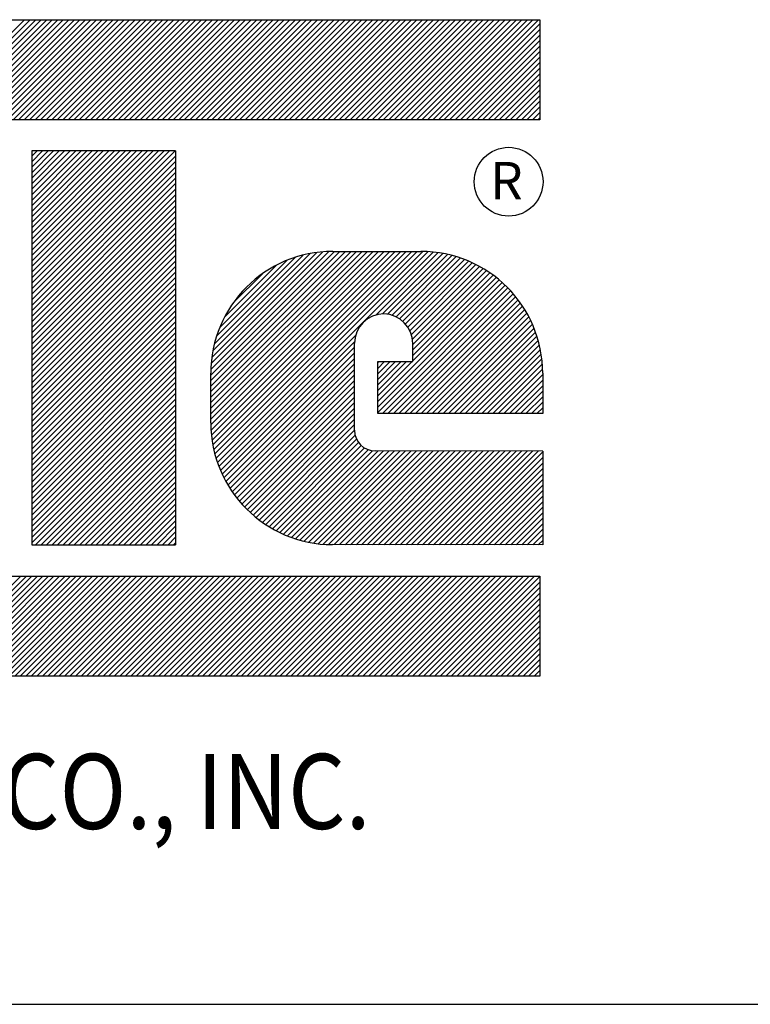
# Model space of a CAD drawing. Extents: x 15.4 to 95.6, y 44.5 to 100.8.
# Drawn here: x 57.3 to 57.9, y 69.8 to 70.6 of the extents above; entities that cross this region are included whole.
import ezdxf
from ezdxf.enums import TextEntityAlignment as Align

# ---------------------------------------------------------------- set-up
doc = ezdxf.new("R2010")
doc.units = 0
doc.header["$LTSCALE"] = 2
doc.header["$MEASUREMENT"] = 0
doc.layers.get('0').update_dxf_attribs({"linetype": 'CONTINUOUS'})
doc.styles.add('ROMAN', font='ROMANS', dxfattribs={"oblique": 15, "height": 1})

msp = doc.modelspace()

# ---------------------------------------------------------------- linework, layer by layer
for p, q in [((55.94061, 70.57224), (57.72622, 70.57224)), ((57.72622, 70.57224), (57.72622, 70.49606)), ((57.72622, 70.49606), (55.94061, 70.49606)), ((57.33933, 70.47225), (57.33933, 70.17227)), ((57.44885, 70.47225), (57.33933, 70.47225)), ((57.44885, 70.47225), (57.44885, 70.17227)), ((57.56849, 70.39576), (57.63563, 70.39576)), ((57.58516, 70.25949), (57.58516, 70.32577)), ((57.62944, 70.31185), (57.62944, 70.32572)), ((57.60278, 70.31187), (57.62944, 70.31185)), ((57.60278, 70.27235), (57.60278, 70.31187)), ((57.47564, 70.26523), (57.47564, 70.30291)), ((57.72848, 70.30291), (57.72848, 70.27226)), ((57.72848, 70.27226), (57.60278, 70.27235)), ((57.72848, 70.24369), (57.60086, 70.24378)), ((57.72848, 70.24369), (57.72848, 70.17227)), ((57.33933, 70.17227), (57.44885, 70.17227)), ((57.72848, 70.17227), (57.56843, 70.17238)), ((55.94061, 70.14846), (57.72622, 70.14846)), ((57.72622, 70.14846), (57.72622, 70.07227)), ((57.72622, 70.07227), (55.94061, 70.07227)), ((55.94061, 69.82227), (57.94061, 69.82227))]:
    msp.add_line(p, q)
at = {"color": 0}
for p, q in [((57.25766, 70.49606), (57.33385, 70.57224)), ((57.26187, 70.49606), (57.33806, 70.57224)), ((57.26608, 70.49606), (57.34226, 70.57224)), ((57.27029, 70.49606), (57.34647, 70.57224)), ((57.2745, 70.49606), (57.35068, 70.57224)), ((57.2787, 70.49606), (57.35489, 70.57224)), ((57.28291, 70.49606), (57.3591, 70.57224)), ((57.28712, 70.49606), (57.36331, 70.57224)), ((57.29133, 70.49606), (57.36752, 70.57224)), ((57.29554, 70.49606), (57.37172, 70.57224)), ((57.29975, 70.49606), (57.37593, 70.57224)), ((57.30396, 70.49606), (57.38014, 70.57224)), ((57.30817, 70.49606), (57.38435, 70.57224)), ((57.31237, 70.49606), (57.38856, 70.57224)), ((57.31658, 70.49606), (57.39277, 70.57224)), ((57.32079, 70.49606), (57.39698, 70.57224)), ((57.325, 70.49606), (57.40119, 70.57224)), ((57.32921, 70.49606), (57.40539, 70.57224)), ((57.33342, 70.49606), (57.4096, 70.57224)), ((57.33763, 70.49606), (57.41381, 70.57224)), ((57.34183, 70.49606), (57.41802, 70.57224)), ((57.34604, 70.49606), (57.42223, 70.57224)), ((57.35025, 70.49606), (57.42644, 70.57224)), ((57.35446, 70.49606), (57.43065, 70.57224)), ((57.35867, 70.49606), (57.43486, 70.57224)), ((57.36288, 70.49606), (57.43906, 70.57224)), ((57.36709, 70.49606), (57.44327, 70.57224)), ((57.3713, 70.49606), (57.44748, 70.57224)), ((57.3755, 70.49606), (57.45169, 70.57224)), ((57.37971, 70.49606), (57.4559, 70.57224)), ((57.38392, 70.49606), (57.46011, 70.57224)), ((57.38813, 70.49606), (57.46432, 70.57224)), ((57.39234, 70.49606), (57.46853, 70.57224)), ((57.39655, 70.49606), (57.47273, 70.57224)), ((57.40076, 70.49606), (57.47694, 70.57224)), ((57.40497, 70.49606), (57.48115, 70.57224)), ((57.40917, 70.49606), (57.48536, 70.57224)), ((57.41338, 70.49606), (57.48957, 70.57224)), ((57.41759, 70.49606), (57.49378, 70.57224)), ((57.4218, 70.49606), (57.49799, 70.57224)), ((57.42601, 70.49606), (57.5022, 70.57224)), ((57.43022, 70.49606), (57.5064, 70.57224)), ((57.43443, 70.49606), (57.51061, 70.57224)), ((57.43864, 70.49606), (57.51482, 70.57224)), ((57.44284, 70.49606), (57.51903, 70.57224)), ((57.44705, 70.49606), (57.52324, 70.57224)), ((57.45126, 70.49606), (57.52745, 70.57224)), ((57.45547, 70.49606), (57.53166, 70.57224)), ((57.45968, 70.49606), (57.53586, 70.57224)), ((57.46389, 70.49606), (57.54007, 70.57224)), ((57.4681, 70.49606), (57.54428, 70.57224)), ((57.47231, 70.49606), (57.54849, 70.57224)), ((57.47651, 70.49606), (57.5527, 70.57224)), ((57.48072, 70.49606), (57.55691, 70.57224)), ((57.48493, 70.49606), (57.56112, 70.57224)), ((57.48914, 70.49606), (57.56533, 70.57224)), ((57.49335, 70.49606), (57.56953, 70.57224)), ((57.49756, 70.49606), (57.57374, 70.57224)), ((57.50177, 70.49606), (57.57795, 70.57224)), ((57.50597, 70.49606), (57.58216, 70.57224)), ((57.51018, 70.49606), (57.58637, 70.57224)), ((57.51439, 70.49606), (57.59058, 70.57224)), ((57.5186, 70.49606), (57.59479, 70.57224)), ((57.52281, 70.49606), (57.599, 70.57224)), ((57.52702, 70.49606), (57.6032, 70.57224)), ((57.53123, 70.49606), (57.60741, 70.57224)), ((57.53544, 70.49606), (57.61162, 70.57224)), ((57.53964, 70.49606), (57.61583, 70.57224)), ((57.54385, 70.49606), (57.62004, 70.57224)), ((57.54806, 70.49606), (57.62425, 70.57224)), ((57.55227, 70.49606), (57.62846, 70.57224)), ((57.55648, 70.49606), (57.63267, 70.57224)), ((57.56069, 70.49606), (57.63687, 70.57224)), ((57.5649, 70.49606), (57.64108, 70.57224)), ((57.56911, 70.49606), (57.64529, 70.57224)), ((57.57331, 70.49606), (57.6495, 70.57224)), ((57.57752, 70.49606), (57.65371, 70.57224)), ((57.58173, 70.49606), (57.65792, 70.57224)), ((57.58594, 70.49606), (57.66213, 70.57224)), ((57.59015, 70.49606), (57.66633, 70.57224)), ((57.59436, 70.49606), (57.67054, 70.57224)), ((57.59857, 70.49606), (57.67475, 70.57224)), ((57.60278, 70.49606), (57.67896, 70.57224)), ((57.60698, 70.49606), (57.68317, 70.57224)), ((57.61119, 70.49606), (57.68738, 70.57224)), ((57.6154, 70.49606), (57.69159, 70.57224)), ((57.61961, 70.49606), (57.6958, 70.57224)), ((57.62382, 70.49606), (57.7, 70.57224)), ((57.62803, 70.49606), (57.70421, 70.57224)), ((57.63224, 70.49606), (57.70842, 70.57224)), ((57.63644, 70.49606), (57.71263, 70.57224)), ((57.64065, 70.49606), (57.71684, 70.57224)), ((57.64486, 70.49606), (57.72105, 70.57224)), ((57.64907, 70.49606), (57.72526, 70.57224)), ((57.65328, 70.49606), (57.72622, 70.569)), ((57.65749, 70.49606), (57.72622, 70.56479)), ((57.6617, 70.49606), (57.72622, 70.56058)), ((57.66591, 70.49606), (57.72622, 70.55637)), ((57.67011, 70.49606), (57.72622, 70.55216)), ((57.67432, 70.49606), (57.72622, 70.54795)), ((57.67853, 70.49606), (57.72622, 70.54374)), ((57.68274, 70.49606), (57.72622, 70.53954)), ((57.68695, 70.49606), (57.72622, 70.53533)), ((57.69116, 70.49606), (57.72622, 70.53112)), ((57.69537, 70.49606), (57.72622, 70.52691)), ((57.69958, 70.49606), (57.72622, 70.5227)), ((57.70378, 70.49606), (57.72622, 70.51849)), ((57.70799, 70.49606), (57.72622, 70.51428)), ((57.7122, 70.49606), (57.72622, 70.51007)), ((57.71641, 70.49606), (57.72622, 70.50587)), ((57.72062, 70.49606), (57.72622, 70.50166)), ((57.72483, 70.49606), (57.72622, 70.49745)), ((57.33933, 70.36308), (57.4485, 70.47225)), ((57.33933, 70.36729), (57.44429, 70.47225)), ((57.33933, 70.3715), (57.44008, 70.47225)), ((57.33933, 70.37571), (57.43587, 70.47225)), ((57.33933, 70.37992), (57.43166, 70.47225)), ((57.33933, 70.38413), (57.42745, 70.47225)), ((57.33933, 70.38834), (57.42324, 70.47225)), ((57.33933, 70.39254), (57.41904, 70.47225)), ((57.33933, 70.39675), (57.41483, 70.47225)), ((57.33933, 70.40096), (57.41062, 70.47225)), ((57.33933, 70.40517), (57.40641, 70.47225)), ((57.33933, 70.40938), (57.4022, 70.47225)), ((57.33933, 70.41359), (57.39799, 70.47225)), ((57.33933, 70.4178), (57.39378, 70.47225)), ((57.33933, 70.42201), (57.38957, 70.47225)), ((57.33933, 70.42621), (57.38537, 70.47225)), ((57.33933, 70.43042), (57.38116, 70.47225)), ((57.33933, 70.43463), (57.37695, 70.47225)), ((57.33933, 70.43884), (57.37274, 70.47225)), ((57.33933, 70.44305), (57.36853, 70.47225)), ((57.33933, 70.44726), (57.36432, 70.47225)), ((57.33933, 70.45147), (57.36011, 70.47225)), ((57.33933, 70.45568), (57.35591, 70.47225)), ((57.33933, 70.45988), (57.3517, 70.47225)), ((57.33933, 70.46409), (57.34749, 70.47225)), ((57.33933, 70.4683), (57.34328, 70.47225)), ((57.33933, 70.35888), (57.44885, 70.46839)), ((57.33933, 70.35467), (57.44885, 70.46418)), ((57.33933, 70.35046), (57.44885, 70.45997)), ((57.33933, 70.34625), (57.44885, 70.45577)), ((57.33933, 70.34204), (57.44885, 70.45156)), ((57.33933, 70.33783), (57.44885, 70.44735)), ((57.33933, 70.33362), (57.44885, 70.44314)), ((57.33933, 70.32941), (57.44885, 70.43893)), ((57.33933, 70.32521), (57.44885, 70.43472)), ((57.33933, 70.321), (57.44885, 70.43051)), ((57.33933, 70.31679), (57.44885, 70.42631)), ((57.33933, 70.31258), (57.44885, 70.4221)), ((57.33933, 70.30837), (57.44885, 70.41789)), ((57.33933, 70.30416), (57.44885, 70.41368)), ((57.33933, 70.29995), (57.44885, 70.40947)), ((57.33933, 70.29574), (57.44885, 70.40526)), ((57.33933, 70.29154), (57.44885, 70.40105)), ((57.33933, 70.28733), (57.44885, 70.39684)), ((57.33933, 70.28312), (57.44885, 70.39264)), ((57.47564, 70.26791), (57.60349, 70.39576)), ((57.47564, 70.27212), (57.59928, 70.39576)), ((57.47564, 70.27633), (57.59508, 70.39576)), ((57.47564, 70.28054), (57.59087, 70.39576)), ((57.47564, 70.28475), (57.58666, 70.39576)), ((57.47564, 70.28896), (57.58245, 70.39576)), ((57.47564, 70.29316), (57.57824, 70.39576)), ((57.47564, 70.29737), (57.57403, 70.39576)), ((57.47564, 70.30158), (57.56982, 70.39576)), ((57.47565, 70.26372), (57.6077, 70.39576)), ((57.47569, 70.30584), (57.56557, 70.39572)), ((57.47581, 70.25966), (57.61191, 70.39576)), ((57.47593, 70.31029), (57.56111, 70.39547)), ((57.47612, 70.25577), (57.61612, 70.39576)), ((57.47643, 70.315), (57.55641, 70.39497)), ((57.47658, 70.25202), (57.62033, 70.39576)), ((57.47718, 70.24841), (57.62454, 70.39576)), ((57.47723, 70.32), (57.5514, 70.39418)), ((57.47789, 70.24491), (57.62874, 70.39576)), ((57.4784, 70.32539), (57.54602, 70.393)), ((57.47872, 70.24153), (57.63295, 70.39576)), ((57.47965, 70.23825), (57.63715, 70.39575)), ((57.48068, 70.23507), (57.6412, 70.3956)), ((57.4818, 70.23198), (57.6451, 70.39528)), ((57.60128, 70.34726), (57.64884, 70.39482)), ((57.60635, 70.34812), (57.65246, 70.39423)), ((57.61035, 70.34791), (57.65595, 70.39351)), ((57.61377, 70.34712), (57.65934, 70.39269)), ((57.33933, 70.27891), (57.44885, 70.38843)), ((57.48008, 70.33127), (57.54013, 70.39133)), ((57.48248, 70.33788), (57.53353, 70.38893)), ((57.48608, 70.3457), (57.52571, 70.38532)), ((57.61679, 70.34593), (57.66262, 70.39176)), ((57.61947, 70.3444), (57.6658, 70.39073)), ((57.62185, 70.34257), (57.66888, 70.38961)), ((57.62395, 70.34046), (57.67188, 70.3884)), ((57.62576, 70.33807), (57.67479, 70.3871)), ((57.62728, 70.33537), (57.67763, 70.38572)), ((57.33933, 70.2747), (57.44885, 70.38422)), ((57.33933, 70.27049), (57.44885, 70.38001)), ((57.49263, 70.35645), (57.51496, 70.37878)), ((57.62845, 70.33234), (57.68038, 70.38427)), ((57.62922, 70.3289), (57.68306, 70.38274)), ((57.62944, 70.32491), (57.68566, 70.38113)), ((57.62944, 70.3207), (57.68819, 70.37945)), ((57.62944, 70.31649), (57.69065, 70.37771)), ((57.33933, 70.26628), (57.44885, 70.3758)), ((57.33933, 70.26207), (57.44885, 70.37159)), ((57.60278, 70.28141), (57.69536, 70.374)), ((57.60278, 70.2772), (57.69762, 70.37204)), ((57.60278, 70.27299), (57.6998, 70.37002)), ((57.62944, 70.31229), (57.69304, 70.37589)), ((57.33933, 70.25787), (57.44885, 70.36738)), ((57.33933, 70.25366), (57.44885, 70.36317)), ((57.60634, 70.27235), (57.70192, 70.36793)), ((57.61054, 70.27234), (57.70397, 70.36577)), ((57.61475, 70.27234), (57.70595, 70.36355)), ((57.33933, 70.24945), (57.44885, 70.35897)), ((57.33933, 70.24524), (57.44885, 70.35476)), ((57.61895, 70.27234), (57.70787, 70.36125)), ((57.62316, 70.27233), (57.70971, 70.35889)), ((57.62736, 70.27233), (57.71149, 70.35646)), ((57.33933, 70.24103), (57.44885, 70.35055)), ((57.63157, 70.27233), (57.7132, 70.35395)), ((57.63578, 70.27233), (57.71483, 70.35138)), ((57.63998, 70.27232), (57.71639, 70.34873)), ((57.33933, 70.23682), (57.44885, 70.34634)), ((57.33933, 70.23261), (57.44885, 70.34213)), ((57.64419, 70.27232), (57.71788, 70.34601)), ((57.64839, 70.27232), (57.71928, 70.34321)), ((57.6526, 70.27231), (57.72061, 70.34033)), ((57.33933, 70.2284), (57.44885, 70.33792)), ((57.33933, 70.2242), (57.44885, 70.33371)), ((57.6568, 70.27231), (57.72186, 70.33736)), ((57.66101, 70.27231), (57.72301, 70.33431)), ((57.33933, 70.21999), (57.44885, 70.3295)), ((57.33933, 70.21578), (57.44885, 70.3253)), ((57.48301, 70.22898), (57.58605, 70.33203)), ((57.4843, 70.22607), (57.58519, 70.32696)), ((57.66522, 70.2723), (57.72408, 70.33117)), ((57.66942, 70.2723), (57.72505, 70.32793)), ((57.33933, 70.21157), (57.44885, 70.32109)), ((57.48568, 70.22324), (57.58516, 70.32272)), ((57.48713, 70.22048), (57.58516, 70.31851)), ((57.67363, 70.2723), (57.72592, 70.32459)), ((57.67783, 70.2723), (57.72668, 70.32114)), ((57.68204, 70.27229), (57.72732, 70.31757)), ((57.33933, 70.20736), (57.44885, 70.31688)), ((57.33933, 70.20315), (57.44885, 70.31267)), ((57.48867, 70.21781), (57.58516, 70.3143)), ((57.49027, 70.2152), (57.58516, 70.31009)), ((57.60278, 70.30666), (57.60798, 70.31187)), ((57.60278, 70.31087), (57.60377, 70.31187)), ((57.60278, 70.29404), (57.6206, 70.31186)), ((57.60278, 70.29825), (57.61639, 70.31186)), ((57.60278, 70.30246), (57.61218, 70.31186)), ((57.60278, 70.28562), (57.62901, 70.31185)), ((57.60278, 70.28983), (57.6248, 70.31185)), ((57.68625, 70.27229), (57.72783, 70.31388)), ((57.69045, 70.27229), (57.72821, 70.31004)), ((57.33933, 70.19894), (57.44885, 70.30846)), ((57.33933, 70.19474), (57.44885, 70.30425)), ((57.49195, 70.21267), (57.58516, 70.30588)), ((57.69466, 70.27228), (57.72843, 70.30606)), ((57.33933, 70.19053), (57.44885, 70.30004)), ((57.33933, 70.18632), (57.44885, 70.29584)), ((57.4937, 70.21021), (57.58516, 70.30167)), ((57.49552, 70.20782), (57.58516, 70.29746)), ((57.69886, 70.27228), (57.72848, 70.3019)), ((57.70307, 70.27228), (57.72848, 70.29769)), ((57.33933, 70.18211), (57.44885, 70.29163)), ((57.33933, 70.1779), (57.44885, 70.28742)), ((57.4974, 70.2055), (57.58516, 70.29326)), ((57.49936, 70.20325), (57.58516, 70.28905)), ((57.70727, 70.27228), (57.72848, 70.29348)), ((57.71148, 70.27227), (57.72848, 70.28927)), ((57.33933, 70.17369), (57.44885, 70.28321)), ((57.50138, 70.20106), (57.58516, 70.28484)), ((57.50347, 70.19894), (57.58516, 70.28063)), ((57.71569, 70.27227), (57.72848, 70.28507)), ((57.71989, 70.27227), (57.72848, 70.28086)), ((57.34212, 70.17227), (57.44885, 70.279)), ((57.34632, 70.17227), (57.44885, 70.27479)), ((57.50563, 70.19689), (57.58516, 70.27642)), ((57.50786, 70.19491), (57.58516, 70.27221)), ((57.7241, 70.27226), (57.72848, 70.27665)), ((57.7283, 70.27226), (57.72848, 70.27244)), ((57.35053, 70.17227), (57.44885, 70.27058)), ((57.35474, 70.17227), (57.44885, 70.26637)), ((57.51015, 70.193), (57.58516, 70.268)), ((57.35895, 70.17227), (57.44885, 70.26217)), ((57.36316, 70.17227), (57.44885, 70.25796)), ((57.51251, 70.19115), (57.58516, 70.26379)), ((57.51495, 70.18937), (57.58516, 70.25959)), ((57.36737, 70.17227), (57.44885, 70.25375)), ((57.51745, 70.18767), (57.58559, 70.25581)), ((57.52002, 70.18603), (57.5867, 70.25271)), ((57.52267, 70.18447), (57.58828, 70.25009)), ((57.37158, 70.17227), (57.44885, 70.24954)), ((57.37579, 70.17227), (57.44885, 70.24533)), ((57.52539, 70.18299), (57.59029, 70.24788)), ((57.5282, 70.18158), (57.59269, 70.24608)), ((57.53108, 70.18025), (57.59554, 70.24471)), ((57.53404, 70.17901), (57.59893, 70.2439)), ((57.53709, 70.17785), (57.60302, 70.24378)), ((57.54023, 70.17678), (57.60723, 70.24378)), ((57.54347, 70.17581), (57.61143, 70.24377)), ((57.54681, 70.17495), (57.61564, 70.24377)), ((57.55026, 70.17419), (57.61984, 70.24377)), ((57.55383, 70.17354), (57.62405, 70.24376)), ((57.55752, 70.17303), (57.62826, 70.24376)), ((57.56136, 70.17265), (57.63246, 70.24376)), ((57.56534, 70.17243), (57.63667, 70.24376)), ((57.5695, 70.17238), (57.64087, 70.24375)), ((57.5737, 70.17238), (57.64508, 70.24375)), ((57.57791, 70.17237), (57.64928, 70.24375)), ((57.58212, 70.17237), (57.65349, 70.24374)), ((57.58632, 70.17237), (57.6577, 70.24374)), ((57.59053, 70.17236), (57.6619, 70.24374)), ((57.59473, 70.17236), (57.66611, 70.24373)), ((57.59894, 70.17236), (57.67031, 70.24373)), ((57.60314, 70.17235), (57.67452, 70.24373)), ((57.60735, 70.17235), (57.67872, 70.24373)), ((57.61156, 70.17235), (57.68293, 70.24372)), ((57.61576, 70.17235), (57.68714, 70.24372)), ((57.61997, 70.17234), (57.69134, 70.24372)), ((57.62417, 70.17234), (57.69555, 70.24371)), ((57.62838, 70.17234), (57.69975, 70.24371)), ((57.63258, 70.17233), (57.70396, 70.24371)), ((57.63679, 70.17233), (57.70816, 70.2437)), ((57.641, 70.17233), (57.71237, 70.2437)), ((57.6452, 70.17232), (57.71658, 70.2437)), ((57.64941, 70.17232), (57.72078, 70.2437)), ((57.65361, 70.17232), (57.72499, 70.24369)), ((57.65782, 70.17232), (57.72848, 70.24298)), ((57.37999, 70.17227), (57.44885, 70.24112)), ((57.3842, 70.17227), (57.44885, 70.23691)), ((57.66203, 70.17231), (57.72848, 70.23877)), ((57.38841, 70.17227), (57.44885, 70.2327)), ((57.39262, 70.17227), (57.44885, 70.2285)), ((57.66623, 70.17231), (57.72848, 70.23456)), ((57.67044, 70.17231), (57.72848, 70.23035)), ((57.39683, 70.17227), (57.44885, 70.22429)), ((57.40104, 70.17227), (57.44885, 70.22008)), ((57.67464, 70.1723), (57.72848, 70.22614)), ((57.67885, 70.1723), (57.72848, 70.22194)), ((57.40525, 70.17227), (57.44885, 70.21587)), ((57.68305, 70.1723), (57.72848, 70.21773)), ((57.68726, 70.1723), (57.72848, 70.21352)), ((57.40946, 70.17227), (57.44885, 70.21166)), ((57.41366, 70.17227), (57.44885, 70.20745)), ((57.69147, 70.17229), (57.72848, 70.20931)), ((57.69567, 70.17229), (57.72848, 70.2051)), ((57.41787, 70.17227), (57.44885, 70.20324)), ((57.42208, 70.17227), (57.44885, 70.19903)), ((57.69988, 70.17229), (57.72848, 70.20089)), ((57.42629, 70.17227), (57.44885, 70.19483)), ((57.4305, 70.17227), (57.44885, 70.19062)), ((57.70408, 70.17228), (57.72848, 70.19668)), ((57.70829, 70.17228), (57.72848, 70.19247)), ((57.43471, 70.17227), (57.44885, 70.18641)), ((57.43892, 70.17227), (57.44885, 70.1822)), ((57.71249, 70.17228), (57.72848, 70.18827)), ((57.7167, 70.17227), (57.72848, 70.18406)), ((57.44313, 70.17227), (57.44885, 70.17799)), ((57.72091, 70.17227), (57.72848, 70.17985)), ((57.72511, 70.17227), (57.72848, 70.17564)), ((57.44733, 70.17227), (57.44885, 70.17378)), ((57.25475, 70.07227), (57.33093, 70.14846)), ((57.25896, 70.07227), (57.33514, 70.14846)), ((57.26317, 70.07227), (57.33935, 70.14846)), ((57.26737, 70.07227), (57.34356, 70.14846)), ((57.27158, 70.07227), (57.34777, 70.14846)), ((57.27579, 70.07227), (57.35198, 70.14846)), ((57.28, 70.07227), (57.35619, 70.14846)), ((57.28421, 70.07227), (57.3604, 70.14846)), ((57.28842, 70.07227), (57.3646, 70.14846)), ((57.29263, 70.07227), (57.36881, 70.14846)), ((57.29684, 70.07227), (57.37302, 70.14846)), ((57.30104, 70.07227), (57.37723, 70.14846)), ((57.30525, 70.07227), (57.38144, 70.14846)), ((57.30946, 70.07227), (57.38565, 70.14846)), ((57.31367, 70.07227), (57.38986, 70.14846)), ((57.31788, 70.07227), (57.39406, 70.14846)), ((57.32209, 70.07227), (57.39827, 70.14846)), ((57.3263, 70.07227), (57.40248, 70.14846)), ((57.33051, 70.07227), (57.40669, 70.14846)), ((57.33471, 70.07227), (57.4109, 70.14846)), ((57.33892, 70.07227), (57.41511, 70.14846)), ((57.34313, 70.07227), (57.41932, 70.14846)), ((57.34734, 70.07227), (57.42353, 70.14846)), ((57.35155, 70.07227), (57.42773, 70.14846)), ((57.35576, 70.07227), (57.43194, 70.14846)), ((57.35997, 70.07227), (57.43615, 70.14846)), ((57.36417, 70.07227), (57.44036, 70.14846)), ((57.36838, 70.07227), (57.44457, 70.14846)), ((57.37259, 70.07227), (57.44878, 70.14846)), ((57.3768, 70.07227), (57.45299, 70.14846)), ((57.38101, 70.07227), (57.4572, 70.14846)), ((57.38522, 70.07227), (57.4614, 70.14846)), ((57.38943, 70.07227), (57.46561, 70.14846)), ((57.39364, 70.07227), (57.46982, 70.14846)), ((57.39784, 70.07227), (57.47403, 70.14846)), ((57.40205, 70.07227), (57.47824, 70.14846)), ((57.40626, 70.07227), (57.48245, 70.14846)), ((57.41047, 70.07227), (57.48666, 70.14846)), ((57.41468, 70.07227), (57.49087, 70.14846)), ((57.41889, 70.07227), (57.49507, 70.14846)), ((57.4231, 70.07227), (57.49928, 70.14846)), ((57.42731, 70.07227), (57.50349, 70.14846)), ((57.43151, 70.07227), (57.5077, 70.14846)), ((57.43572, 70.07227), (57.51191, 70.14846)), ((57.43993, 70.07227), (57.51612, 70.14846)), ((57.44414, 70.07227), (57.52033, 70.14846)), ((57.44835, 70.07227), (57.52453, 70.14846)), ((57.45256, 70.07227), (57.52874, 70.14846)), ((57.45677, 70.07227), (57.53295, 70.14846)), ((57.46098, 70.07227), (57.53716, 70.14846)), ((57.46518, 70.07227), (57.54137, 70.14846)), ((57.46939, 70.07227), (57.54558, 70.14846)), ((57.4736, 70.07227), (57.54979, 70.14846)), ((57.47781, 70.07227), (57.554, 70.14846)), ((57.48202, 70.07227), (57.5582, 70.14846)), ((57.48623, 70.07227), (57.56241, 70.14846)), ((57.49044, 70.07227), (57.56662, 70.14846)), ((57.49464, 70.07227), (57.57083, 70.14846)), ((57.49885, 70.07227), (57.57504, 70.14846)), ((57.50306, 70.07227), (57.57925, 70.14846)), ((57.50727, 70.07227), (57.58346, 70.14846)), ((57.51148, 70.07227), (57.58767, 70.14846)), ((57.51569, 70.07227), (57.59187, 70.14846)), ((57.5199, 70.07227), (57.59608, 70.14846)), ((57.52411, 70.07227), (57.60029, 70.14846)), ((57.52831, 70.07227), (57.6045, 70.14846)), ((57.53252, 70.07227), (57.60871, 70.14846)), ((57.53673, 70.07227), (57.61292, 70.14846)), ((57.54094, 70.07227), (57.61713, 70.14846)), ((57.54515, 70.07227), (57.62134, 70.14846)), ((57.54936, 70.07227), (57.62554, 70.14846)), ((57.55357, 70.07227), (57.62975, 70.14846)), ((57.55778, 70.07227), (57.63396, 70.14846)), ((57.56198, 70.07227), (57.63817, 70.14846)), ((57.56619, 70.07227), (57.64238, 70.14846)), ((57.5704, 70.07227), (57.64659, 70.14846)), ((57.57461, 70.07227), (57.6508, 70.14846)), ((57.57882, 70.07227), (57.65501, 70.14846)), ((57.58303, 70.07227), (57.65921, 70.14846)), ((57.58724, 70.07227), (57.66342, 70.14846)), ((57.59145, 70.07227), (57.66763, 70.14846)), ((57.59565, 70.07227), (57.67184, 70.14846)), ((57.59986, 70.07227), (57.67605, 70.14846)), ((57.60407, 70.07227), (57.68026, 70.14846)), ((57.60828, 70.07227), (57.68447, 70.14846)), ((57.61249, 70.07227), (57.68867, 70.14846)), ((57.6167, 70.07227), (57.69288, 70.14846)), ((57.62091, 70.07227), (57.69709, 70.14846)), ((57.62512, 70.07227), (57.7013, 70.14846)), ((57.62932, 70.07227), (57.70551, 70.14846)), ((57.63353, 70.07227), (57.70972, 70.14846)), ((57.63774, 70.07227), (57.71393, 70.14846)), ((57.64195, 70.07227), (57.71814, 70.14846)), ((57.64616, 70.07227), (57.72234, 70.14846)), ((57.65037, 70.07227), (57.72622, 70.14813)), ((57.65458, 70.07227), (57.72622, 70.14392)), ((57.65878, 70.07227), (57.72622, 70.13971)), ((57.66299, 70.07227), (57.72622, 70.1355)), ((57.6672, 70.07227), (57.72622, 70.13129)), ((57.67141, 70.07227), (57.72622, 70.12708)), ((57.67562, 70.07227), (57.72622, 70.12287)), ((57.67983, 70.07227), (57.72622, 70.11866)), ((57.68404, 70.07227), (57.72622, 70.11446)), ((57.68825, 70.07227), (57.72622, 70.11025)), ((57.69245, 70.07227), (57.72622, 70.10604)), ((57.69666, 70.07227), (57.72622, 70.10183)), ((57.70087, 70.07227), (57.72622, 70.09762)), ((57.70508, 70.07227), (57.72622, 70.09341)), ((57.70929, 70.07227), (57.72622, 70.0892)), ((57.7135, 70.07227), (57.72622, 70.08499)), ((57.71771, 70.07227), (57.72622, 70.08079)), ((57.72192, 70.07227), (57.72622, 70.07658)), ((57.72612, 70.07227), (57.72622, 70.07237))]:
    msp.add_line(p, q, dxfattribs=at)
msp.add_circle((57.70252, 70.44884), 0.02619)
for centre, radius, start, end in [((57.56849, 70.30291), 0.09285, 90, 180), ((57.63563, 70.30291), 0.09285, 0, 90), ((57.60754, 70.32577), 0.02238, 90, 180), ((57.60706, 70.32577), 0.02238, 359.87429, 88.78121), ((57.56849, 70.26523), 0.09285, 180, 269.95957), ((57.60087, 70.25949), 0.01571, 180, 269.95957)]:
    msp.add_arc(centre, radius, start, end)

# ---------------------------------------------------------------- texts
at = {"style": 'ROMAN'}
msp.add_text('R', height=0.02857, dxfattribs=at).set_placement((57.68853, 70.43531))
at = {"style": 'ROMAN', "width": 0.88}
msp.add_text('THE RELIABLE AUTOMATIC SPRINKLER CO., INC.', height=0.0571394, dxfattribs=at).set_placement((56.83342, 69.97704), align=Align.MIDDLE)

doc.saveas('drawing.dxf')
